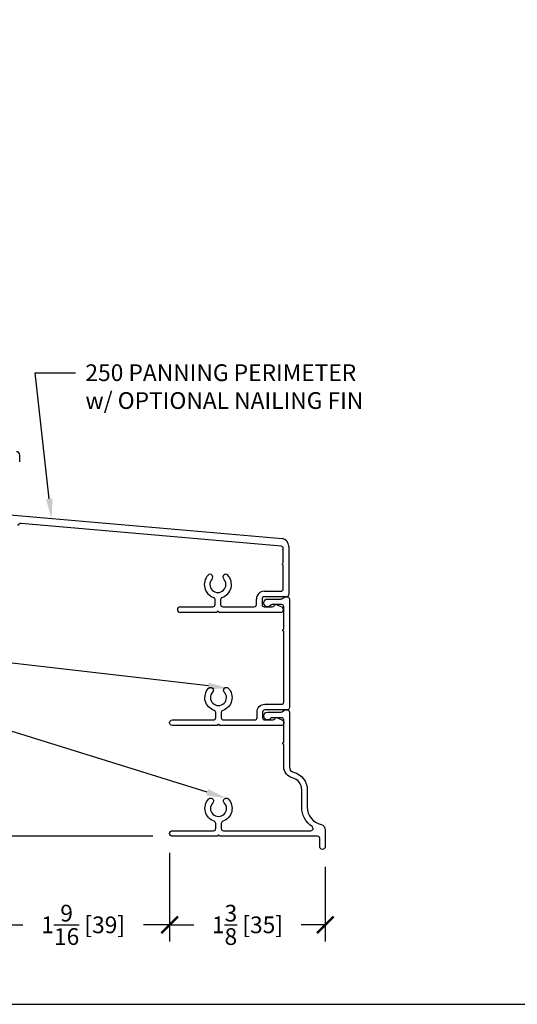
# Model space of a CAD drawing. Units: inches. Extents: x -498 to 909, y 157 to 829.
# Drawn here: x 473 to 478, y 271 to 279 of the extents above; entities that cross this region are included whole.
import ezdxf
from ezdxf import colors
from ezdxf.entities.mleader import LeaderData, LeaderLine
from ezdxf.math import Vec2, Vec3

# ---------------------------------------------------------------- set-up
doc = ezdxf.new("R2010")
doc.units = ezdxf.units.IN
doc.header["$MEASUREMENT"] = 0
doc.layers.get('Defpoints').update_dxf_attribs({"true_color": 0x737373})
doc.layers.add('4', color=4, linetype='Continuous', lineweight=25)
doc.layers.add('5', color=5, linetype='Continuous', lineweight=30)
doc.layers.add('BrickMold', color=1, linetype='Continuous')
doc.layers.add('Dimensions', color=7, linetype='Continuous')
doc.styles.add('ROMANS', font='romans.shx')
doc.styles.get("Standard").update_dxf_attribs({"font": 'arial.ttf'})
doc.dimstyles.new('SMALL + METRIC', dxfattribs={"dimtxt": 0.15, "dimasz": 0.15, "dimexe": 0.15, "dimexo": 0.175, "dimgap": 0.07, "dimtad": 0, "dimdec": 4, "dimzin": 0, "dimdsep": 46, "dimlunit": 5, "dimtxsty": 'ROMANS', "dimblk": 'ARCHTICK', "dimcen": 0.07, "dimclrd": 256, "dimclre": 256, "dimclrt": 256, "dimadec": 0, "dimazin": 0, "dimtfac": 1, "dimtdec": 4, "dimtofl": 0, "dimtmove": 0, "dimatfit": 3, "dimldrblk": 'CLOSEDBLANK', "dimfxl": 1, "dimtfillclr": 3, "dimtolj": 1, "dimtzin": 0, "dimarcsym": 0})

# ---------------------------------------------------------------- blocks, each defined once
blk = doc.blocks.new('_ArchTick')
at = {"color": 0, "linetype": 'ByBlock', "const_width": 0.15}
blk.add_lwpolyline([(-0.5, -0.5), (0.5, 0.5)], dxfattribs=at)
blk = doc.blocks.new('*D112')
at = {"layer": 'Defpoints', "color": 0, "transparency": 16777216}
for p in [(473.0714, 273.0753), (474.6235, 272.0819), (474.6235, 271.2623)]:
    blk.add_point(p, dxfattribs=at)
at = {"layer": 'Dimensions', "lineweight": -2, "transparency": 16777216}
for p, q in [((473.0714, 272.9003), (473.0714, 271.1123)), ((474.6235, 271.9069), (474.6235, 271.1123)), ((473.0714, 271.2623), (473.306, 271.2623)), ((474.6235, 271.2623), (474.3889, 271.2623))]:
    blk.add_line(p, q, dxfattribs=at)
at = {"layer": 'Dimensions', "lineweight": -2, "transparency": 16777216, "xscale": 0.15, "yscale": 0.15, "zscale": 0.15, "rotation": 180}
blk.add_blockref('_ArchTick', (473.0714, 271.2623), dxfattribs=at)
at = {"layer": 'Dimensions', "lineweight": -2, "transparency": 16777216, "xscale": 0.15, "yscale": 0.15, "zscale": 0.15}
blk.add_blockref('_ArchTick', (474.6235, 271.2623), dxfattribs=at)
at = {"layer": 'Dimensions', "transparency": 16777216, "insert": (473.8475, 271.2623), "char_height": 0.15, "attachment_point": 5, "style": 'ROMANS'}
blk.add_mtext('\\A1;1{\\H1x;\\S9/16;} [39]', dxfattribs=at)
blk = doc.blocks.new('_ClosedBlank')
at = {"color": 0, "linetype": 'ByBlock', "lineweight": -2}
for p, q in [((-1, 0.167), (0, 0)), ((-1, 0.167), (-1, -0.167)), ((0, 0), (-1, -0.167))]:
    blk.add_line(p, q, dxfattribs=at)
blk = doc.blocks.new('*D113')
at = {"layer": 'Defpoints', "color": 0, "transparency": 16777216}
for p in [(474.6235, 272.0819), (476.0203, 271.9588), (476.0203, 271.2623)]:
    blk.add_point(p, dxfattribs=at)
at = {"layer": 'Dimensions', "lineweight": -2, "transparency": 16777216}
for p, q in [((474.6235, 271.9069), (474.6235, 271.1123)), ((476.0203, 271.7838), (476.0203, 271.1123)), ((474.6235, 271.2623), (474.8412, 271.2623)), ((476.0203, 271.2623), (475.8026, 271.2623))]:
    blk.add_line(p, q, dxfattribs=at)
at = {"layer": 'Dimensions', "lineweight": -2, "transparency": 16777216, "xscale": 0.15, "yscale": 0.15, "zscale": 0.15, "rotation": 180}
blk.add_blockref('_ArchTick', (474.6235, 271.2623), dxfattribs=at)
at = {"layer": 'Dimensions', "lineweight": -2, "transparency": 16777216, "xscale": 0.15, "yscale": 0.15, "zscale": 0.15}
blk.add_blockref('_ArchTick', (476.0203, 271.2623), dxfattribs=at)
at = {"layer": 'Dimensions', "transparency": 16777216, "insert": (475.3219, 271.2623), "char_height": 0.15, "attachment_point": 5, "style": 'ROMANS'}
blk.add_mtext('\\A1;1{\\H1x;\\S3/8;} [35]', dxfattribs=at)
blk = doc.blocks.new('*D114')
at = {"layer": 'Defpoints', "color": 0, "transparency": 16777216}
for p in [(469.9278, 274.4875), (469.2652, 272.0569), (474.6485, 272.0569)]:
    blk.add_point(p, dxfattribs=at)
at = {"layer": 'Dimensions', "lineweight": -2, "transparency": 16777216}
for p, q in [((469.7528, 274.4875), (469.1152, 274.4875)), ((469.2652, 274.4875), (469.2652, 273.8244)), ((469.2652, 272.0569), (469.2652, 272.7201)), ((469.75, 272.0569), (469.1152, 272.0569)), ((472.9588, 272.0569), (469.875, 272.0569)), ((474.4735, 272.0569), (473.1339, 272.0569))]:
    blk.add_line(p, q, dxfattribs=at)
at = {"layer": 'Dimensions', "lineweight": -2, "transparency": 16777216, "xscale": 0.15, "yscale": 0.15, "zscale": 0.15}
for p, rotation in [((469.2652, 274.4875), 90), ((469.2652, 272.0569), 270)]:
    blk.add_blockref('_ArchTick', p, dxfattribs=dict(at, rotation=rotation))
at = {"layer": 'Dimensions', "transparency": 16777216, "insert": (469.2652, 273.2722), "char_height": 0.15, "attachment_point": 5, "rotation": 90, "style": 'ROMANS'}
blk.add_mtext('\\A1;2{\\H1x;\\S7/16;} [62]', dxfattribs=at)

msp = doc.modelspace()

# ---------------------------------------------------------------- linework, layer by layer
at = {"layer": '4', "color": 5}
for p, q in [((473.08545, 274.94902), (475.63439, 274.72602)), ((475.62451, 274.65772), (473.2912, 274.86186)), ((475.64248, 274.5087), (475.64248, 274.63811)), ((475.69255, 274.65731), (475.69255, 274.22392)), ((475.64248, 274.2739), (475.64248, 274.48902)), ((475.47216, 274.25422), (475.62281, 274.25422)), ((475.67288, 274.20424), (475.47216, 274.20424)), ((474.71755, 274.11491), (475.01176, 274.11491)), ((475.03145, 274.1346), (475.03145, 274.18058)), ((475.08143, 274.18058), (475.08143, 274.13458)), ((475.10111, 274.1149), (475.38282, 274.1149)), ((475.4025, 274.13458), (475.4025, 274.18456)), ((475.45248, 274.18456), (475.45248, 274.13458)), ((475.47216, 274.1149), (475.54435, 274.1149)), ((475.5864, 274.13289), (475.63086, 274.11321)), ((475.0466, 274.06491), (474.71755, 274.06491)), ((475.57291, 274.06491), (475.06628, 274.06491)), ((475.62289, 274.06491), (475.57291, 274.06491)), ((475.64257, 274.09522), (475.64257, 274.08459))]:
    msp.add_line(p, q, dxfattribs=at)
for centre, radius, start, end in [((473.28862, 274.83244), 0.02953, 85, 165), ((475.6228, 274.63811), 0.01969, 360, 85), ((475.62289, 274.65731), 0.06966, 0, 80.499367), ((475.64248, 274.49886), 0.00984, 90, 270), ((475.05644, 274.31483), 0.12181, 136.519596, 251.59594), ((474.98619, 274.38145), 0.02499, 316.519596, 136.519596), ((475.05644, 274.31483), 0.12181, 288.40406, 43.480404), ((475.12669, 274.38145), 0.02499, 43.480404, 223.480404), ((475.05644, 274.31483), 0.07183, 136.519596, 43.480404), ((475.01177, 274.18058), 0.01968, 360, 71.59594), ((475.10111, 274.18058), 0.01968, 108.40406, 180), ((475.47216, 274.18456), 0.06966, 90, 180), ((475.47216, 274.18456), 0.01968, 90, 180), ((475.62281, 274.2739), 0.01968, 270, 0), ((475.67288, 274.22392), 0.01968, 270, 0), ((474.71755, 274.08991), 0.025, 90, 270), ((475.01176, 274.1346), 0.01969, 270, 360), ((475.10111, 274.13458), 0.01968, 180, 270), ((475.38282, 274.13458), 0.01968, 270, 0), ((475.47216, 274.13458), 0.01968, 180, 270), ((475.54435, 274.13458), 0.01968, 270, 330), ((475.57844, 274.1149), 0.01968, 66.124843, 150), ((475.62289, 274.09522), 0.01968, 0, 66.124843), ((475.05644, 274.06491), 0.00984, 0, 180), ((475.62289, 274.08459), 0.01968, 270, 0)]:
    msp.add_arc(centre, radius, start, end, dxfattribs=at)
at = {"layer": '5'}
msp.add_line((473.27754, 275.41611), (473.27754, 275.47589), dxfattribs=at)
msp.add_arc((473.24754, 275.47589), 0.03, 360, 90, dxfattribs=at)
at = {"layer": 'BrickMold'}
for points in [[(474.64784, 273.05085, -1), (474.64784, 273.10082), (475.01698, 273.10082, 0.4142136), (475.03666, 273.12051), (475.03666, 273.16649, 0.3229716), (475.0232, 273.18516, -0.5490522), (474.97328, 273.38452, -1), (475.00954, 273.35013, 2.326466), (475.11376, 273.35013, -1), (475.15002, 273.38452, -0.5490522), (475.1001, 273.18516, 0.3229716), (475.08664, 273.16649, 0), (475.08664, 273.12051, 0.414221), (475.10632, 273.10082), (475.38813, 273.10083, 0.4141988), (475.40781, 273.12051, 0.0000126), (475.40781, 273.17049, -0.4142284), (475.47747, 273.24015, 0.0000126), (475.62844, 273.24015, 0.4141988), (475.64813, 273.25984, 0.0000126), (475.64813, 273.89425, -0.4142136), (475.63829, 273.90409, -0.4142136), (475.64813, 273.91392), (475.64813, 274.11491, 0.4142136), (475.62845, 274.13459), (475.54465, 274.13459, 0.2229929), (475.52952, 274.12748, -1.573979), (475.50273, 274.18456), (475.61924, 274.18456, 0.1316525), (475.62908, 274.1872), (475.65859, 274.20424), (475.67843, 274.20424, -0.4142136), (475.6981, 274.18456), (475.6981, 273.20985, -0.4142136), (475.67842, 273.19017), (475.47747, 273.19017, 0.4142136), (475.45779, 273.17049), (475.45779, 273.12051, 0.4142136), (475.47747, 273.10083), (475.54966, 273.10083, 0.2679492), (475.5667, 273.11067, -0.3832392), (475.59171, 273.11882), (475.63617, 273.09915, -0.2968061), (475.64788, 273.08115), (475.64788, 273.07052, -0.4142136), (475.6282, 273.05085), (475.07149, 273.05085, 0.4142136), (475.06165, 273.06068, 0.4142136), (475.05181, 273.05085), (474.64784, 273.05085)], [(475.05225, 272.05694), (474.64853, 272.05694, -1), (474.64853, 272.10691), (475.01743, 272.10691, 0.4142136), (475.0371, 272.12659), (475.0371, 272.17258, 0.3229716), (475.02364, 272.19125, -0.5490522), (474.97372, 272.39061, -1), (475.00998, 272.35623, 2.3383656), (475.1142, 272.35623, -1), (475.15046, 272.39061, -0.5490522), (475.10054, 272.19125, 0.3229716), (475.08708, 272.17258), (475.08708, 272.12659, 0.4142136), (475.10675, 272.10691), (475.89141, 272.10691, 0.7402592), (475.9024, 272.14291, -0.2495326), (475.80922, 272.31799), (475.80922, 272.47378, 0.3458141), (475.72441, 272.58174, -0.3458141), (475.64813, 272.67885), (475.64813, 272.87984, -0.4142136), (475.63829, 272.88967, -0.4142136), (475.64813, 272.89951), (475.64813, 273.1005, 0.4142136), (475.62845, 273.12018), (475.54465, 273.12018, 0.2229929), (475.52952, 273.11307, -1.573979), (475.50273, 273.17015), (475.61924, 273.17015, 0.1316525), (475.62908, 273.17279), (475.65403, 273.18719, -0.1092494), (475.67843, 273.18983, -0.3845296), (475.6981, 273.17015), (475.6981, 272.67885, 0.3458141), (475.73624, 272.6303, -0.3458141), (475.8592, 272.47378), (475.8592, 272.31799, 0.3458141), (475.98216, 272.16147, -0.3458141), (476.0203, 272.11292), (476.0203, 271.95884, -0.7874016), (475.97032, 271.95884), (475.97032, 272.03726, 0.4142136), (475.95065, 272.05694), (475.07193, 272.05694, 0.4142136), (475.06209, 272.06678, 0.4142136), (475.05225, 272.05694, 0.1180569)]]:
    msp.add_lwpolyline(points, format="xyb", dxfattribs=at)
at = {"layer": 'Defpoints', "elevation": -0.36933}
msp.add_lwpolyline([(467.16309, 299.12354), (467.16309, 270.54962), (488.32499, 270.54962), (488.32499, 299.12354)], close=True, dxfattribs=at)

# ---------------------------------------------------------------- dimensions: what is measured, and where the dimension line sits
at = {"layer": 'Dimensions'}
dim = msp.add_linear_dim(base=(469.26521, 272.05694), p1=(469.92779, 274.48753), p2=(474.64853, 272.05694), angle=90, dimstyle='SMALL + METRIC', dxfattribs=at)
dim.commit()
dim.dimension.update_dxf_attribs({"geometry": '*D114', "text_midpoint": (469.26521, 273.27223)})
for base, p1, p2, picture, middle in [((474.62354, 271.26233), (473.07141, 273.07527), (474.62354, 272.08193), '*D112', (473.84748, 271.26233)), ((476.0203, 271.26233), (474.62354, 272.08193), (476.0203, 271.95884), '*D113', (475.32192, 271.26233))]:
    dim = msp.add_linear_dim(base=base, p1=p1, p2=p2, dimstyle='SMALL + METRIC', dxfattribs=at)
    dim.commit()
    dim.dimension.update_dxf_attribs({"geometry": picture, "text_midpoint": middle})

# ---------------------------------------------------------------- leaders
ml = msp.add_multileader_mtext('Standard', dxfattribs=at)
ml.set_content('250 PANNING PERIMETER\\Pw/ OPTIONAL NAILING FIN', color=256)
ml.set_leader_properties()
ml.build(insert=Vec2(0, 0))
ml.multileader.update_dxf_attribs({"dogleg_length": 0.36, "arrow_head_size": 0.18})
ctx = ml.context
ctx.base_point, ctx.char_height, ctx.arrow_head_size, ctx.landing_gap_size, ctx.plane_origin = Vec3(473.77733, 276.21335), 0.15, 0.18, 0.09, Vec3(473.56357, 274.90355)
notes = []
notes.append((ctx, [(0, (1, 1, 0), (473.41733, 276.21335), (1, 0), 0.36, [(0, [(473.56357, 274.90355)], 0, [])])]))
ctx.mtext.insert, ctx.mtext.flow_direction = Vec3(473.86733, 276.28963), 5
ml = msp.add_multileader_mtext('Standard', dxfattribs=at)
ml.set_content('1" FLAT\\PEXPANDER', color=256)
ml.set_leader_properties()
ml.build(insert=Vec2(0, 0))
ml.multileader.update_dxf_attribs({"dogleg_length": 0.36, "arrow_head_size": 0.18})
ctx = ml.context
ctx.base_point, ctx.char_height, ctx.arrow_head_size, ctx.landing_gap_size, ctx.plane_origin = Vec3(471.30196, 273.63454), 0.15, 0.18, 0.09, Vec3(475.6981, 273.94089)
ctx.text_align_type = 2
notes.append((ctx, [(1, (1, 1, 0), (472.97556, 273.63454), (-1, 0), 0.36, [(0, [(475.15002, 273.38452)], 0, [])])]))
ctx.mtext.insert, ctx.mtext.alignment, ctx.mtext.flow_direction = Vec3(472.52556, 273.70954), 3, 5
ml = msp.add_multileader_mtext('Standard', dxfattribs=at)
ml.set_content('PROFILED\\PBRICKMOLD', color=256)
ml.set_leader_properties()
ml.build(insert=Vec2(0, 0))
ml.multileader.update_dxf_attribs({"dogleg_length": 0.36, "arrow_head_size": 0.18})
ctx = ml.context
ctx.base_point, ctx.char_height, ctx.arrow_head_size, ctx.landing_gap_size, ctx.plane_origin = Vec3(471.44313, 272.99899), 0.15, 0.18, 0.09, Vec3(475.98216, 272.16147)
ctx.text_align_type = 2
notes.append((ctx, [(1, (1, 1, 0), (473.20247, 272.99899), (-1, 0), 0.36, [(0, [(475.13233, 272.39841)], 0, [])])]))
ctx.mtext.insert, ctx.mtext.alignment, ctx.mtext.flow_direction = Vec3(472.75247, 273.07527), 3, 5
for ctx, leaders in notes:
    for number, flags, end, landing, length, lines in leaders:
        leader = LeaderData()
        leader.index, (leader.has_last_leader_line, leader.has_dogleg_vector, leader.attachment_direction) = number, flags
        leader.last_leader_point, leader.dogleg_vector, leader.dogleg_length = Vec3(end), Vec3(landing), length
        for number, points, colour, breaks in lines:
            line = LeaderLine()
            line.index, line.vertices, line.color, line.breaks = number, Vec3.list(points), colors.encode_raw_color(colour), breaks
            leader.lines.append(line)
        ctx.leaders.append(leader)

doc.saveas('drawing.dxf')
